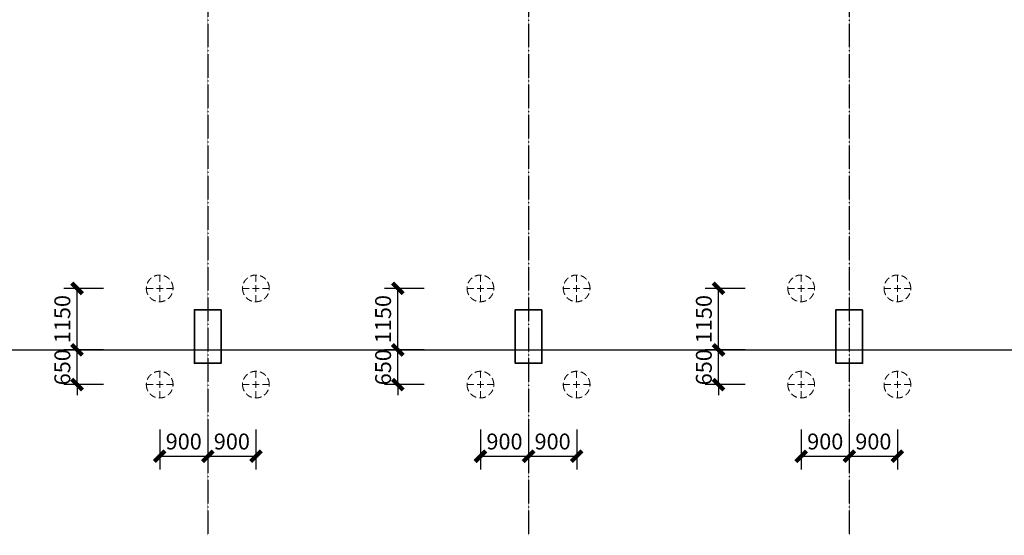
# Model space of a CAD drawing. Units: millimetres. Extents: x 0 to 325087, y 0 to 134768.
# Drawn here: x 166732 to 185151, y 11420 to 21063 of the extents above; entities that cross this region are included whole.
import ezdxf

# ---------------------------------------------------------------- set-up
doc = ezdxf.new("R2010")
doc.units = ezdxf.units.MM
doc.linetypes.add('ACAD_ISO04W100', pattern=[30.5, 24, -3, 0.5, -3])
doc.linetypes.add('短虚线', pattern=[187.5, 125, -62.5])
for name, color, linetype in [('DOTE', 1, 'Continuous'), ('PUB_DIM', 3, 'Continuous'), ('桩', 6, 'Continuous')]:
    doc.layers.add(name, color=color, linetype=linetype)
doc.layers.add('砼柱', color=2, linetype='Continuous', lineweight=35)
doc.styles.add('_TCH_DIM_T3', font='SIMPLEX', dxfattribs={"width": 0.706, "bigfont": 'GBCBIG'})
doc.dimstyles.new('_TCH_ARCH&&100', dxfattribs={"dimtxt": 297.5, "dimasz": 200, "dimexe": 250, "dimexo": 300, "dimgap": 126.25, "dimtad": 1, "dimdec": 0, "dimzin": 0, "dimdsep": 46, "dimtxsty": '_TCH_DIM_T3', "dimblk": 'ARCHTICK', "dimcen": 0.09, "dimclrt": 7, "dimazin": 2, "dimtfac": 1, "dimtdec": 0, "dimtix": 1, "dimtmove": 2, "dimatfit": 3, "dimfxl": 1, "dimtolj": 1, "dimtzin": 0, "dimarcsym": 0})

# ---------------------------------------------------------------- blocks, each defined once
blk = doc.blocks.new('_ArchTick')
at = {"color": 0, "linetype": 'ByBlock', "const_width": 0.4}
blk.add_lwpolyline([(-0.5, -0.5), (0.5, 0.5)], dxfattribs=at)
blk = doc.blocks.new('*D1814')
at = {"layer": 'Defpoints', "color": 0, "transparency": 16777216}
for p in [(181351, 13701), (182251, 13701), (182251, 12899)]:
    blk.add_point(p, dxfattribs=at)
at = {"layer": 'PUB_DIM', "color": 0, "lineweight": -2, "transparency": 16777216}
for p, q in [((181351, 13401), (181351, 12649)), ((182251, 13401), (182251, 12649)), ((181351, 12899), (182251, 12899))]:
    blk.add_line(p, q, dxfattribs=at)
at = {"layer": 'PUB_DIM', "color": 0, "lineweight": -2, "transparency": 16777216, "xscale": 200, "yscale": 200, "zscale": 200, "rotation": 180}
blk.add_blockref('_ArchTick', (181351, 12899), dxfattribs=at)
at = {"layer": 'PUB_DIM', "color": 0, "lineweight": -2, "transparency": 16777216, "xscale": 200, "yscale": 200, "zscale": 200}
blk.add_blockref('_ArchTick', (182251, 12899), dxfattribs=at)
at = {"layer": 'PUB_DIM', "color": 7, "transparency": 16777216, "insert": (181801, 13174), "char_height": 297.5, "attachment_point": 5, "style": '_TCH_DIM_T3'}
blk.add_mtext('\\A1;900', dxfattribs=at)
blk = doc.blocks.new('*D1815')
at = {"layer": 'Defpoints', "color": 0, "transparency": 16777216}
for p in [(182251, 13701), (183151, 13701), (183151, 12899)]:
    blk.add_point(p, dxfattribs=at)
at = {"layer": 'PUB_DIM', "color": 0, "lineweight": -2, "transparency": 16777216}
for p, q in [((182251, 13401), (182251, 12649)), ((183151, 13401), (183151, 12649)), ((182251, 12899), (183151, 12899))]:
    blk.add_line(p, q, dxfattribs=at)
at = {"layer": 'PUB_DIM', "color": 0, "lineweight": -2, "transparency": 16777216, "xscale": 200, "yscale": 200, "zscale": 200, "rotation": 180}
blk.add_blockref('_ArchTick', (182251, 12899), dxfattribs=at)
at = {"layer": 'PUB_DIM', "color": 0, "lineweight": -2, "transparency": 16777216, "xscale": 200, "yscale": 200, "zscale": 200}
blk.add_blockref('_ArchTick', (183151, 12899), dxfattribs=at)
at = {"layer": 'PUB_DIM', "color": 7, "transparency": 16777216, "insert": (182701, 13174), "char_height": 297.5, "attachment_point": 5, "style": '_TCH_DIM_T3'}
blk.add_mtext('\\A1;900', dxfattribs=at)
blk = doc.blocks.new('*D1816')
at = {"layer": 'Defpoints', "color": 0, "transparency": 16777216}
for p in [(179805, 16038), (180601, 16038), (180601, 14888)]:
    blk.add_point(p, dxfattribs=at)
at = {"layer": 'PUB_DIM', "color": 0, "lineweight": -2, "transparency": 16777216}
for p, q in [((180301, 16038), (179555, 16038)), ((179805, 14888), (179805, 16038)), ((180301, 14888), (179555, 14888))]:
    blk.add_line(p, q, dxfattribs=at)
at = {"layer": 'PUB_DIM', "color": 0, "lineweight": -2, "transparency": 16777216, "xscale": 200, "yscale": 200, "zscale": 200}
for p, rotation in [((179805, 16038), 90), ((179805, 14888), 270)]:
    blk.add_blockref('_ArchTick', p, dxfattribs=dict(at, rotation=rotation))
at = {"layer": 'PUB_DIM', "color": 7, "transparency": 16777216, "insert": (179530, 15463), "char_height": 297.5, "attachment_point": 5, "rotation": 90, "style": '_TCH_DIM_T3'}
blk.add_mtext('\\A1;1150', dxfattribs=at)
blk = doc.blocks.new('*D1817')
at = {"layer": 'Defpoints', "color": 0, "transparency": 16777216}
for p in [(179805, 14888), (180601, 14888), (180601, 14238)]:
    blk.add_point(p, dxfattribs=at)
at = {"layer": 'PUB_DIM', "color": 0, "lineweight": -2, "transparency": 16777216}
for p, q in [((179805, 14888), (179805, 15088)), ((180301, 14888), (179555, 14888)), ((179805, 14238), (179805, 14888)), ((180301, 14238), (179555, 14238)), ((179805, 14238), (179805, 14038))]:
    blk.add_line(p, q, dxfattribs=at)
at = {"layer": 'PUB_DIM', "color": 0, "lineweight": -2, "transparency": 16777216, "xscale": 200, "yscale": 200, "zscale": 200}
for p, rotation in [((179805, 14888), 270), ((179805, 14238), 90)]:
    blk.add_blockref('_ArchTick', p, dxfattribs=dict(at, rotation=rotation))
at = {"layer": 'PUB_DIM', "color": 7, "transparency": 16777216, "insert": (179530, 14563), "char_height": 297.5, "attachment_point": 5, "rotation": 90, "style": '_TCH_DIM_T3'}
blk.add_mtext('\\A1;650', dxfattribs=at)
blk = doc.blocks.new('*D1818')
at = {"layer": 'Defpoints', "color": 0, "transparency": 16777216}
for p in [(175351, 13701), (176251, 13701), (176251, 12899)]:
    blk.add_point(p, dxfattribs=at)
at = {"layer": 'PUB_DIM', "color": 0, "lineweight": -2, "transparency": 16777216}
for p, q in [((175351, 13401), (175351, 12649)), ((176251, 13401), (176251, 12649)), ((175351, 12899), (176251, 12899))]:
    blk.add_line(p, q, dxfattribs=at)
at = {"layer": 'PUB_DIM', "color": 0, "lineweight": -2, "transparency": 16777216, "xscale": 200, "yscale": 200, "zscale": 200, "rotation": 180}
blk.add_blockref('_ArchTick', (175351, 12899), dxfattribs=at)
at = {"layer": 'PUB_DIM', "color": 0, "lineweight": -2, "transparency": 16777216, "xscale": 200, "yscale": 200, "zscale": 200}
blk.add_blockref('_ArchTick', (176251, 12899), dxfattribs=at)
at = {"layer": 'PUB_DIM', "color": 7, "transparency": 16777216, "insert": (175801, 13174), "char_height": 297.5, "attachment_point": 5, "style": '_TCH_DIM_T3'}
blk.add_mtext('\\A1;900', dxfattribs=at)
blk = doc.blocks.new('*D1819')
at = {"layer": 'Defpoints', "color": 0, "transparency": 16777216}
for p in [(176251, 13701), (177151, 13701), (177151, 12899)]:
    blk.add_point(p, dxfattribs=at)
at = {"layer": 'PUB_DIM', "color": 0, "lineweight": -2, "transparency": 16777216}
for p, q in [((176251, 13401), (176251, 12649)), ((177151, 13401), (177151, 12649)), ((176251, 12899), (177151, 12899))]:
    blk.add_line(p, q, dxfattribs=at)
at = {"layer": 'PUB_DIM', "color": 0, "lineweight": -2, "transparency": 16777216, "xscale": 200, "yscale": 200, "zscale": 200, "rotation": 180}
blk.add_blockref('_ArchTick', (176251, 12899), dxfattribs=at)
at = {"layer": 'PUB_DIM', "color": 0, "lineweight": -2, "transparency": 16777216, "xscale": 200, "yscale": 200, "zscale": 200}
blk.add_blockref('_ArchTick', (177151, 12899), dxfattribs=at)
at = {"layer": 'PUB_DIM', "color": 7, "transparency": 16777216, "insert": (176701, 13174), "char_height": 297.5, "attachment_point": 5, "style": '_TCH_DIM_T3'}
blk.add_mtext('\\A1;900', dxfattribs=at)
blk = doc.blocks.new('*D1820')
at = {"layer": 'Defpoints', "color": 0, "transparency": 16777216}
for p in [(173805, 16038), (174601, 16038), (174601, 14888)]:
    blk.add_point(p, dxfattribs=at)
at = {"layer": 'PUB_DIM', "color": 0, "lineweight": -2, "transparency": 16777216}
for p, q in [((174301, 16038), (173555, 16038)), ((173805, 14888), (173805, 16038)), ((174301, 14888), (173555, 14888))]:
    blk.add_line(p, q, dxfattribs=at)
at = {"layer": 'PUB_DIM', "color": 0, "lineweight": -2, "transparency": 16777216, "xscale": 200, "yscale": 200, "zscale": 200}
for p, rotation in [((173805, 16038), 90), ((173805, 14888), 270)]:
    blk.add_blockref('_ArchTick', p, dxfattribs=dict(at, rotation=rotation))
at = {"layer": 'PUB_DIM', "color": 7, "transparency": 16777216, "insert": (173530, 15463), "char_height": 297.5, "attachment_point": 5, "rotation": 90, "style": '_TCH_DIM_T3'}
blk.add_mtext('\\A1;1150', dxfattribs=at)
blk = doc.blocks.new('*D1821')
at = {"layer": 'Defpoints', "color": 0, "transparency": 16777216}
for p in [(173805, 14888), (174601, 14888), (174601, 14238)]:
    blk.add_point(p, dxfattribs=at)
at = {"layer": 'PUB_DIM', "color": 0, "lineweight": -2, "transparency": 16777216}
for p, q in [((173805, 14888), (173805, 15088)), ((174301, 14888), (173555, 14888)), ((173805, 14238), (173805, 14888)), ((174301, 14238), (173555, 14238)), ((173805, 14238), (173805, 14038))]:
    blk.add_line(p, q, dxfattribs=at)
at = {"layer": 'PUB_DIM', "color": 0, "lineweight": -2, "transparency": 16777216, "xscale": 200, "yscale": 200, "zscale": 200}
for p, rotation in [((173805, 14888), 270), ((173805, 14238), 90)]:
    blk.add_blockref('_ArchTick', p, dxfattribs=dict(at, rotation=rotation))
at = {"layer": 'PUB_DIM', "color": 7, "transparency": 16777216, "insert": (173530, 14563), "char_height": 297.5, "attachment_point": 5, "rotation": 90, "style": '_TCH_DIM_T3'}
blk.add_mtext('\\A1;650', dxfattribs=at)
blk = doc.blocks.new('*D1822')
at = {"layer": 'Defpoints', "color": 0, "transparency": 16777216}
for p in [(169351, 13701), (170251, 13701), (170251, 12899)]:
    blk.add_point(p, dxfattribs=at)
at = {"layer": 'PUB_DIM', "color": 0, "lineweight": -2, "transparency": 16777216}
for p, q in [((169351, 13401), (169351, 12649)), ((170251, 13401), (170251, 12649)), ((169351, 12899), (170251, 12899))]:
    blk.add_line(p, q, dxfattribs=at)
at = {"layer": 'PUB_DIM', "color": 0, "lineweight": -2, "transparency": 16777216, "xscale": 200, "yscale": 200, "zscale": 200, "rotation": 180}
blk.add_blockref('_ArchTick', (169351, 12899), dxfattribs=at)
at = {"layer": 'PUB_DIM', "color": 0, "lineweight": -2, "transparency": 16777216, "xscale": 200, "yscale": 200, "zscale": 200}
blk.add_blockref('_ArchTick', (170251, 12899), dxfattribs=at)
at = {"layer": 'PUB_DIM', "color": 7, "transparency": 16777216, "insert": (169801, 13174), "char_height": 297.5, "attachment_point": 5, "style": '_TCH_DIM_T3'}
blk.add_mtext('\\A1;900', dxfattribs=at)
blk = doc.blocks.new('*D1823')
at = {"layer": 'Defpoints', "color": 0, "transparency": 16777216}
for p in [(170251, 13701), (171151, 13701), (171151, 12899)]:
    blk.add_point(p, dxfattribs=at)
at = {"layer": 'PUB_DIM', "color": 0, "lineweight": -2, "transparency": 16777216}
for p, q in [((170251, 13401), (170251, 12649)), ((171151, 13401), (171151, 12649)), ((170251, 12899), (171151, 12899))]:
    blk.add_line(p, q, dxfattribs=at)
at = {"layer": 'PUB_DIM', "color": 0, "lineweight": -2, "transparency": 16777216, "xscale": 200, "yscale": 200, "zscale": 200, "rotation": 180}
blk.add_blockref('_ArchTick', (170251, 12899), dxfattribs=at)
at = {"layer": 'PUB_DIM', "color": 0, "lineweight": -2, "transparency": 16777216, "xscale": 200, "yscale": 200, "zscale": 200}
blk.add_blockref('_ArchTick', (171151, 12899), dxfattribs=at)
at = {"layer": 'PUB_DIM', "color": 7, "transparency": 16777216, "insert": (170701, 13174), "char_height": 297.5, "attachment_point": 5, "style": '_TCH_DIM_T3'}
blk.add_mtext('\\A1;900', dxfattribs=at)
blk = doc.blocks.new('*D1824')
at = {"layer": 'Defpoints', "color": 0, "transparency": 16777216}
for p in [(167805, 16038), (168601, 16038), (168601, 14888)]:
    blk.add_point(p, dxfattribs=at)
at = {"layer": 'PUB_DIM', "color": 0, "lineweight": -2, "transparency": 16777216}
for p, q in [((168301, 16038), (167555, 16038)), ((167805, 14888), (167805, 16038)), ((168301, 14888), (167555, 14888))]:
    blk.add_line(p, q, dxfattribs=at)
at = {"layer": 'PUB_DIM', "color": 0, "lineweight": -2, "transparency": 16777216, "xscale": 200, "yscale": 200, "zscale": 200}
for p, rotation in [((167805, 16038), 90), ((167805, 14888), 270)]:
    blk.add_blockref('_ArchTick', p, dxfattribs=dict(at, rotation=rotation))
at = {"layer": 'PUB_DIM', "color": 7, "transparency": 16777216, "insert": (167530, 15463), "char_height": 297.5, "attachment_point": 5, "rotation": 90, "style": '_TCH_DIM_T3'}
blk.add_mtext('\\A1;1150', dxfattribs=at)
blk = doc.blocks.new('*D1825')
at = {"layer": 'Defpoints', "color": 0, "transparency": 16777216}
for p in [(167805, 14888), (168601, 14888), (168601, 14238)]:
    blk.add_point(p, dxfattribs=at)
at = {"layer": 'PUB_DIM', "color": 0, "lineweight": -2, "transparency": 16777216}
for p, q in [((167805, 14888), (167805, 15088)), ((168301, 14888), (167555, 14888)), ((167805, 14238), (167805, 14888)), ((168301, 14238), (167555, 14238)), ((167805, 14238), (167805, 14038))]:
    blk.add_line(p, q, dxfattribs=at)
at = {"layer": 'PUB_DIM', "color": 0, "lineweight": -2, "transparency": 16777216, "xscale": 200, "yscale": 200, "zscale": 200}
for p, rotation in [((167805, 14888), 270), ((167805, 14238), 90)]:
    blk.add_blockref('_ArchTick', p, dxfattribs=dict(at, rotation=rotation))
at = {"layer": 'PUB_DIM', "color": 7, "transparency": 16777216, "insert": (167530, 14563), "char_height": 297.5, "attachment_point": 5, "rotation": 90, "style": '_TCH_DIM_T3'}
blk.add_mtext('\\A1;650', dxfattribs=at)

msp = doc.modelspace()

# ---------------------------------------------------------------- linework, layer by layer
at = {"layer": 'DOTE', "color": 251, "linetype": 'ACAD_ISO04W100', "ltscale": 0.1}
for p, q in [((170250.76, 49232.62), (170250.76, 11419.95)), ((176250.76, 49232.62), (176250.76, 11419.95)), ((182250.76, 49232.62), (182250.76, 11419.95))]:
    msp.add_line(p, q, dxfattribs=at)
at = {"layer": 'DOTE', "color": 251}
msp.add_line((9490.13, 14887.76), (304069.62, 14887.76), dxfattribs=at)
at = {"layer": '桩', "linetype": '短虚线', "lineweight": 18}
for p, q in [((169350.75, 15787.76), (169350.75, 16287.76)), ((171150.75, 15787.76), (171150.75, 16287.76)), ((175350.75, 15787.76), (175350.75, 16287.76)), ((177150.75, 15787.76), (177150.75, 16287.76)), ((181350.75, 15787.76), (181350.75, 16287.76)), ((183150.75, 15787.76), (183150.75, 16287.76)), ((169100.75, 16037.76), (169600.75, 16037.76)), ((170900.75, 16037.76), (171400.75, 16037.76)), ((175100.75, 16037.76), (175600.75, 16037.76)), ((176900.75, 16037.76), (177400.75, 16037.76)), ((181100.75, 16037.76), (181600.75, 16037.76)), ((182900.75, 16037.76), (183400.75, 16037.76)), ((169350.75, 13987.76), (169350.75, 14487.76)), ((171150.75, 13987.76), (171150.75, 14487.76)), ((175350.75, 13987.76), (175350.75, 14487.76)), ((177150.75, 13987.76), (177150.75, 14487.76)), ((181350.75, 13987.76), (181350.75, 14487.76)), ((183150.75, 13987.76), (183150.75, 14487.76)), ((169100.75, 14237.76), (169600.75, 14237.76)), ((170900.75, 14237.76), (171400.75, 14237.76)), ((175100.75, 14237.76), (175600.75, 14237.76)), ((176900.75, 14237.76), (177400.75, 14237.76)), ((181100.75, 14237.76), (181600.75, 14237.76)), ((182900.75, 14237.76), (183400.75, 14237.76))]:
    msp.add_line(p, q, dxfattribs=at)
for points in [[(169600.75, 16037.76, 1), (169100.75, 16037.76, 1)], [(171400.75, 16037.76, 1), (170900.75, 16037.76, 1)], [(175600.75, 16037.76, 1), (175100.75, 16037.76, 1)], [(177400.75, 16037.76, 1), (176900.75, 16037.76, 1)], [(181600.75, 16037.76, 1), (181100.75, 16037.76, 1)], [(183400.75, 16037.76, 1), (182900.75, 16037.76, 1)], [(169600.75, 14237.76, 1), (169100.75, 14237.76, 1)], [(171400.75, 14237.76, 1), (170900.75, 14237.76, 1)], [(175600.75, 14237.76, 1), (175100.75, 14237.76, 1)], [(177400.75, 14237.76, 1), (176900.75, 14237.76, 1)], [(181600.75, 14237.76, 1), (181100.75, 14237.76, 1)], [(183400.75, 14237.76, 1), (182900.75, 14237.76, 1)]]:
    msp.add_lwpolyline(points, format="xyb", close=True, dxfattribs=at)
at = {"layer": '砼柱', "lineweight": 35}
for points in [[(170500.76, 15637.76), (170000.76, 15637.76), (170000.76, 14637.76), (170500.76, 14637.76)], [(176500.76, 15637.76), (176000.76, 15637.76), (176000.76, 14637.76), (176500.76, 14637.76)], [(182500.76, 15637.76), (182000.76, 15637.76), (182000.76, 14637.76), (182500.76, 14637.76)]]:
    msp.add_lwpolyline(points, close=True, dxfattribs=at)

# ---------------------------------------------------------------- dimensions: what is measured, and where the dimension line sits
at = {"layer": 'PUB_DIM'}
for p1, p2, distance, picture, middle in [((168600.76, 14887.76), (168600.76, 16037.76), 795.39, '*D1824', (167530.37, 15462.76)), ((174600.76, 14887.76), (174600.76, 16037.76), 795.39, '*D1820', (173530.37, 15462.76)), ((180600.76, 14887.76), (180600.76, 16037.76), 795.39, '*D1816', (179530.37, 15462.76)), ((168600.76, 14237.76), (168600.76, 14887.76), 795.39, '*D1825', (167530.37, 14562.76)), ((174600.76, 14237.76), (174600.76, 14887.76), 795.39, '*D1821', (173530.37, 14562.76)), ((180600.76, 14237.76), (180600.76, 14887.76), 795.39, '*D1817', (179530.37, 14562.76)), ((169350.76, 13701.18), (170250.76, 13701.18), -802.19, '*D1822', (169800.76, 13174)), ((170250.76, 13701.18), (171150.76, 13701.18), -802.19, '*D1823', (170700.76, 13174)), ((175350.76, 13701.18), (176250.76, 13701.18), -802.19, '*D1818', (175800.76, 13174)), ((176250.76, 13701.18), (177150.76, 13701.18), -802.19, '*D1819', (176700.76, 13174)), ((181350.76, 13701.18), (182250.76, 13701.18), -802.19, '*D1814', (181800.76, 13174)), ((182250.76, 13701.18), (183150.76, 13701.18), -802.19, '*D1815', (182700.76, 13174))]:
    dim = msp.add_aligned_dim(p1=p1, p2=p2, distance=distance, dimstyle='_TCH_ARCH&&100', dxfattribs=at)
    dim.commit()
    dim.dimension.update_dxf_attribs({"geometry": picture, "text_midpoint": middle})

doc.saveas('drawing.dxf')
